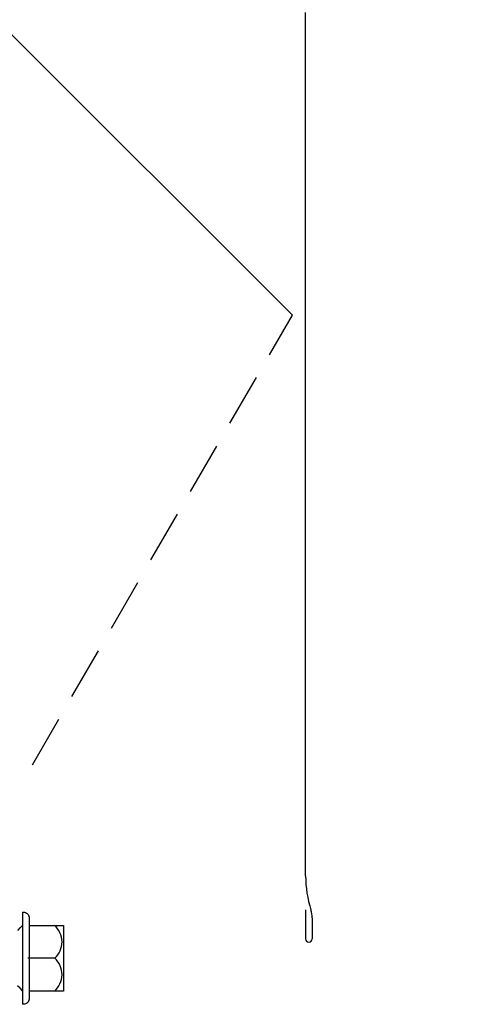
# Model space of a CAD drawing. Extents: x 627 to 3159, y -786 to 350.
# Drawn here: x 2225 to 2259, y 173 to 248 of the extents above; entities that cross this region are included whole.
import ezdxf
from ezdxf import colors
from ezdxf.entities.mleader import LeaderData, LeaderLine
from ezdxf.math import Vec2, Vec3

# ---------------------------------------------------------------- set-up
doc = ezdxf.new("R2010")
doc.units = 0
doc.header["$LTSCALE"] = 10
doc.linetypes.add('DCAD_Solid', pattern=[0])
for name, color, linetype in [('18', 7, 'CONTINUOUS'), ('35', 4, 'CONTINUOUS'), ('50', 3, 'CONTINUOUS'), ('75', 9, 'CONTINUOUS')]:
    doc.layers.add(name, color=color, linetype=linetype)
doc.styles.add('ISO', font='ISOSMPLX', dxfattribs={"bigfont": 'AS_SYM'})

msp = doc.modelspace()

# ---------------------------------------------------------------- linework, layer by layer
at = {"layer": '35', "color": 4}
for p, q in [((2243.783, 222.753), (2245.532, 225.782)), ((2240.782, 217.554), (2242.787, 221.028)), ((2237.779, 212.354), (2239.782, 215.822)), ((2234.78, 207.158), (2236.786, 210.633)), ((2231.784, 201.97), (2233.787, 205.439)), ((2228.779, 196.765), (2230.786, 200.242)), ((2225.783, 191.576), (2227.782, 195.037))]:
    msp.add_line(p, q, dxfattribs=at)
at = {"layer": '50', "color": 3}
for p, q in [((2246.532, 183.132), (2246.532, 248.782)), ((2245.532, 225.782), (2223.612, 247.702)), ((2246.532, 180.544), (2246.532, 178.348)), ((2247.032, 179.937), (2247.032, 178.348))]:
    msp.add_line(p, q, dxfattribs=at)
for centre, radius, start, end in [((2254.989, 183.132), 8.457, 180, 197.78976), ((2245.032, 179.937), 2, 0, 17.78976), ((2246.782, 178.348), 0.25, 180, 0)]:
    msp.add_arc(centre, radius, start, end, dxfattribs=at)
at = {"layer": '75', "color": 9, "linetype": 'DCAD_Solid', "ltscale": 0.866264}
for p, q in [((2225.032, 180.368), (2225.109, 180.372)), ((2225.032, 180.368), (2225.032, 173.368)), ((2225.109, 180.372), (2225.185, 180.363)), ((2225.185, 180.363), (2225.259, 180.341)), ((2225.259, 180.341), (2225.328, 180.306)), ((2225.328, 180.306), (2225.389, 180.26)), ((2225.389, 180.26), (2225.442, 180.203)), ((2225.442, 180.203), (2225.484, 180.139)), ((2225.484, 180.139), (2225.514, 180.068)), ((2225.514, 180.068), (2225.532, 179.993)), ((2225.532, 179.993), (2225.532, 173.743)), ((2224.672, 178.988), (2224.857, 179.173)), ((2224.857, 179.173), (2225.032, 179.368)), ((2225.032, 179.368), (2225.032, 174.368)), ((2225.532, 179.368), (2228.14, 179.368)), ((2228.14, 179.368), (2228.14, 174.368)), ((2227.467, 176.868), (2225.417, 176.868)), ((2224.84, 174.581), (2224.654, 174.766)), ((2225.015, 174.387), (2224.84, 174.581)), ((2225.032, 174.368), (2225.015, 174.387)), ((2225.532, 173.743), (2225.514, 173.668)), ((2228.14, 174.368), (2225.532, 174.368)), ((2225.109, 173.364), (2225.032, 173.368)), ((2225.185, 173.373), (2225.109, 173.364)), ((2225.259, 173.395), (2225.185, 173.373)), ((2225.328, 173.43), (2225.259, 173.395)), ((2225.389, 173.476), (2225.328, 173.43)), ((2225.442, 173.533), (2225.389, 173.476)), ((2225.484, 173.597), (2225.442, 173.533)), ((2225.514, 173.668), (2225.484, 173.597))]:
    msp.add_line(p, q, dxfattribs=at)
for centre, start, end in [((2226.371, 178.107), 311.49981, 49.66754), ((2226.371, 175.629), 310.33246, 48.50019), ((2226.371, 175.629), 310.33246, 48.50019)]:
    msp.add_arc(centre, 1.654, start, end, dxfattribs=at)

# ---------------------------------------------------------------- leaders
at = {"layer": '18'}
ml = msp.add_multileader_mtext('Standard', dxfattribs=at)
ml.set_content('\\pxsm0.8;{\\fArial|b0|i0|c0|p34;Back flashing continues to ridge}', color=256, style='ISO')
ml.set_leader_properties()
ml.build(insert=Vec2(0, 0))
ml.multileader.update_dxf_attribs({"dogleg_length": 2.5, "arrow_head_size": 12.5, "scale": 5})
ctx = ml.context
ctx.base_point, ctx.scale, ctx.char_height, ctx.arrow_head_size, ctx.landing_gap_size, ctx.plane_origin = Vec3(1794.408, 263.385), 5, 12.5, 12.5, 7.5, Vec3(1744.58, 150.014)
notes = []
notes.append((ctx, [(0, (1, 1, 0), (1781.908, 263.385), (1, 0), 12.5, [(0, [(1771.138, 176.409)], 0, [])])]))
ctx.mtext.insert, ctx.mtext.width, ctx.mtext.flow_direction = Vec3(1801.908, 271.472), 160.98388, 5
for ctx, leaders in notes:
    for number, flags, end, landing, length, lines in leaders:
        leader = LeaderData()
        leader.index, (leader.has_last_leader_line, leader.has_dogleg_vector, leader.attachment_direction) = number, flags
        leader.last_leader_point, leader.dogleg_vector, leader.dogleg_length = Vec3(end), Vec3(landing), length
        for number, points, colour, breaks in lines:
            line = LeaderLine()
            line.index, line.vertices, line.color, line.breaks = number, Vec3.list(points), colors.encode_raw_color(colour), breaks
            leader.lines.append(line)
        ctx.leaders.append(leader)

doc.saveas('drawing.dxf')
